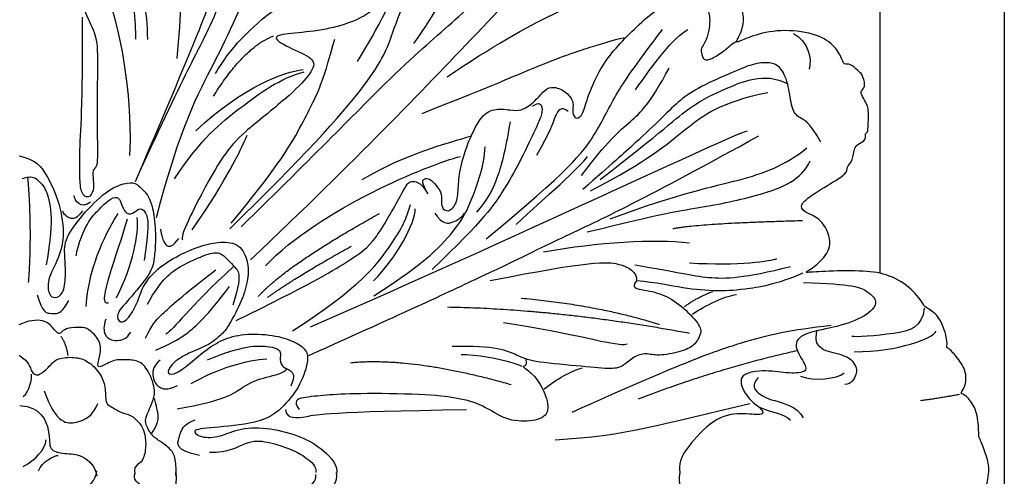
# Model space of a CAD drawing. Units: millimetres. Extents: x 2277 to 6477, y 1967 to 3452.
# Drawn here: x 6037 to 6044, y 2992 to 2995 of the extents above; entities that cross this region are included whole.
import ezdxf

# ---------------------------------------------------------------- set-up
doc = ezdxf.new("R2010")
doc.units = ezdxf.units.MM
doc.layers.add('H-08.木作(細線)', color=8, linetype='Continuous')

# ---------------------------------------------------------------- blocks, each defined once
blk = doc.blocks.new('SE-43001')
at = {"layer": 'H-08.木作(細線)'}
blk.add_line((39.381, 30.938), (39.381, 9.177), dxfattribs=at)
blk.add_lwpolyline([(-45.071, 45), (45.071, 45), (45.071, -45), (-45.071, -45)], close=True, dxfattribs=at)
for points, degree in [([(-39.278, 34.808), (-40.425, 36.28), (-40.329, 36.509), (-40.425, 37.618), (-40.425, 38.994), (-39.985, 39.644), (-39.449, 40.255), (-38.245, 40.504), (-36.944, 40.446), (-35.509, 39.873), (-34.706, 39.109), (-33.998, 38.172), (-33.463, 37.675), (-33.291, 37.962), (-33.444, 38.516), (-33.711, 39.032), (-33.501, 39.758), (-33.004, 39.93), (-32.162, 39.911), (-30.728, 39.242), (-29.198, 38.096), (-28.566, 37.14), (-28.05, 36.031), (-27.629, 35.401), (-26.787, 34.732), (-26.749, 34.636), (-26.959, 35.191), (-27.113, 36.299), (-26.883, 36.892), (-26.616, 37.427), (-26.022, 37.694), (-25.372, 37.675), (-24.626, 36.93), (-24.168, 36.299), (-23.555, 35.114), (-23.211, 33.719), (-22.771, 32.305), (-22.408, 31.636), (-22.082, 31.407), (-21.776, 31.75), (-21.605, 32.286), (-21.394, 32.782), (-21.03, 33.107), (-20.437, 33.184), (-19.883, 33.012), (-19.692, 32.84), (-19.653, 32.782), (-19.94, 33.222), (-20.189, 34.636), (-20.169, 35.764), (-19.978, 36.739), (-19.424, 37.58), (-18.85, 37.886), (-18.58, 38.042), (-18.522, 38.348), (-17.815, 38.634), (-17.528, 38.654), (-17.356, 38.462), (-16.935, 38.711), (-16.82, 38.845), (-15.883, 38.845), (-15.558, 38.673), (-15.271, 38.692), (-14.946, 38.252), (-14.582, 38.233), (-14.257, 38.157), (-13.337, 37.353), (-12.783, 36.321), (-12.534, 35.824), (-12.132, 35.71), (-11.884, 36.035), (-11.692, 36.551), (-11.138, 37.067), (-10.354, 36.952), (-9.741, 36.684), (-9.225, 36.187), (-9.149, 36.092), (-9.263, 36.703), (-9.321, 38.595), (-9.129, 39.57), (-8.785, 40.564), (-7.485, 41.672), (-6.62, 42.517), (-6.237, 42.517), (-5.817, 42.441), (-5.396, 42.804), (-4.994, 43.301), (-4.248, 43.549), (-3.904, 43.167), (-3.637, 43.091), (-3.196, 43.492), (-3.024, 43.778), (-2.565, 44.008), (-1.972, 43.969), (-1.36, 44.142), (-0.404, 44.428), (0.172, 44.412), (1.358, 44.01), (2.333, 44.03), (3.385, 43.399), (3.595, 42.978), (3.997, 43.169), (4.265, 43.418), (4.954, 43.265), (5.34, 42.596), (5.76, 42.443), (6.258, 42.5), (7.635, 41.545), (7.558, 41.373), (8.266, 41.067), (9.203, 39.691), (9.203, 39.098), (9.204, 36.131), (9.185, 36.112), (9.472, 36.437), (10.007, 37.258), (11.346, 36.819), (11.786, 36.207), (12.245, 35.691), (12.513, 36.188), (13.01, 37.182), (14.579, 38.577), (15.114, 38.348), (15.496, 38.768), (16.591, 38.923), (17.203, 38.598), (17.413, 38.541), (17.872, 38.732), (18.637, 38.197), (18.79, 37.719), (19.231, 37.681), (20.149, 36.668), (20.186, 34.699), (20.13, 34.271), (20.053, 33.87), (19.996, 33.144), (19.81, 33.025), (20.542, 33.312), (21.321, 32.845), (21.429, 32.485), (21.225, 32.414), (21.501, 32.282), (21.777, 31.719), (21.945, 31.491), (22.173, 31.335), (22.52, 31.778), (23.048, 33.265), (23.6, 35.194), (24.201, 36.599), (24.885, 37.258), (25.352, 37.653), (26.264, 37.665), (26.396, 37.605), (26.659, 37.545), (27.127, 36.587), (26.972, 35.424), (26.864, 34.849), (27.211, 35.124), (27.823, 35.916), (29.118, 38.085), (30.773, 39.427), (32, 39.994), (32.864, 39.97), (33.523, 39.706), (33.703, 39.167), (33.571, 38.556), (33.307, 38.065), (33.151, 37.789), (33.499, 37.753), (34.074, 38.424), (34.902, 39.407), (36.005, 40.257), (37.025, 40.557), (38.584, 40.509), (39.387, 40.257), (40.266, 39.573), (40.409, 38.542), (40.409, 37.044), (40.074, 35.69), (39.163, 34.78), (38.515, 34.234), (37.855, 33.851), (37.555, 33.491), (37.927, 33.395), (38.454, 33.671), (39.03, 33.707), (39.462, 33.671), (39.846, 32.988), (39.726, 31.693), (39.174, 30.324), (36.776, 28.359), (35.505, 27.628), (34.773, 27.365), (34.976, 26.933), (35.492, 27.041), (36.512, 27.125), (37.471, 26.717), (37.675, 26.106), (37.795, 25.43), (36.607, 24.424), (35.3, 23.645), (32.985, 23.034), (31.631, 22.626), (31.366, 22.059), (31.834, 21.783), (32.602, 21.4), (33.201, 21.256), (33.117, 20.309), (32.829, 19.806), (32.758, 19.659), (33.345, 19.959), (34.616, 20.318), (36.224, 20.199), (37.231, 19.695), (37.65, 19), (37.722, 18.665), (38.034, 18.773), (38.382, 18.389), (38.562, 18.303), (38.742, 17.728), (38.55, 17.512), (38.49, 17.416), (38.67, 17.068), (38.885, 16.769), (38.837, 15.882), (38.837, 15.578), (38.681, 15.566), (38.753, 15.29), (38.549, 15.134), (38.178, 14.979), (38.153, 14.259), (37.878, 14.104), (37.901, 13.78), (37.53, 13.493), (36.151, 12.688), (35.635, 12.208), (36.043, 11.873), (36.654, 11.705), (37.29, 10.579), (36.762, 9.74), (36.103, 9.266), (35.863, 9.171), (36.738, 9.254), (38.537, 9.29), (39.677, 9.159), (40.78, 8.559), (41.416, 7.696), (41.403, 7.637), (42.099, 7.265), (42.495, 6.127), (42.423, 5.695), (42.483, 5.798), (42.855, 5.391), (43.347, 4.72), (43.323, 4.001), (43.035, 3.617), (43.119, 3.701), (43.539, 3.366), (43.887, 2.713), (43.899, 1.647), (43.935, 1.647), (44.235, 0.892), (44.427, 0.245), (44.223, -0.75), (44.007, -1.282), (43.815, -2.6), (43.576, -3.187), (43.155, -3.307), (43.036, -3.499), (43.407, -4.182), (43.288, -4.589), (42.772, -5.272), (42.328, -5.584), (42.388, -6.447), (42.004, -7.278), (41.308, -7.709), (40.925, -8.404), (39.186, -9.249), (38.369, -9.317), (37.291, -9.259), (36.156, -9.221), (36.202, -9.136), (36.636, -9.57), (37.118, -10.376), (36.901, -11.279), (36.371, -11.712), (35.89, -11.868), (35.744, -12.003), (35.829, -12.34), (36.371, -12.701), (37.503, -13.291), (38.045, -14.049), (38.31, -14.699), (38.225, -15.108), (38.598, -15.18), (38.768, -15.883), (38.707, -16.93), (38.49, -17.002), (38.478, -17.375), (38.707, -17.664), (38.503, -17.905), (38.562, -18.097), (38.442, -18.314), (38.37, -18.518), (38.165, -18.651), (37.78, -18.615), (37.467, -18.819), (37.611, -19.241), (37.298, -19.409), (37.033, -19.541), (36.382, -19.975), (36.094, -20.059), (35.684, -19.963), (35.32, -20.041), (35.128, -20.27), (34.405, -20.173), (34.2, -20.029), (33.2, -19.956), (32.912, -19.728), (33.08, -20.029), (33.272, -20.45), (32.887, -21.28), (32.225, -21.425), (31.647, -21.653), (31.442, -22.014), (31.539, -22.339), (32.213, -22.689), (34.152, -23.29), (35.417, -23.603), (37.019, -24.59), (37.669, -25.331), (37.729, -25.789), (37.657, -26.378), (36.91, -26.848), (35.73, -27.125), (34.586, -26.727), (34.645, -26.679), (35.284, -27.305), (35.706, -27.738), (37.042, -28.508), (38.308, -29.476), (39.5, -31.137), (39.922, -32.088), (39.922, -32.461), (39.873, -33.207), (39.32, -33.544), (38.934, -33.616), (38.139, -33.412), (37.947, -33.099), (37.682, -33.4), (38.043, -33.725), (38.525, -34.086), (39.356, -34.727), (40.09, -35.751), (40.403, -36.713), (40.512, -38.331), (40.307, -39.342), (40.054, -39.727), (39.32, -40.281), (39.042, -40.473), (37.802, -40.473), (36.549, -40.353), (35.839, -40.172), (34.478, -39.029), (34.056, -38.463), (33.779, -38.054), (33.563, -37.873), (33.177, -37.873), (33.357, -38.211), (33.695, -38.776), (33.61, -39.354), (33.309, -39.787), (32.563, -39.907), (31.406, -39.606), (30.365, -39.15), (29.426, -38.163), (28.329, -36.743), (27.728, -35.54), (27.173, -34.83), (27.005, -34.986), (27.041, -35.648), (27.101, -36.466), (26.764, -37.381), (25.993, -37.73), (24.885, -37.297), (24.259, -36.539), (23.56, -35.094), (22.909, -32.767), (22.475, -31.732), (22.27, -31.491), (21.812, -31.684), (21.728, -32.057), (21.415, -32.599), (21.126, -33.212), (20.102, -33.092), (19.669, -32.767), (20.066, -33.537), (20.233, -34.708), (20.149, -36.26), (19.895, -36.766), (19.378, -37.488), (19.041, -37.536), (18.655, -37.56), (18.692, -37.849), (18.703, -38.162), (18.173, -38.414), (17.462, -38.511), (17.198, -38.414), (16.957, -38.715), (16.596, -38.86), (15.174, -38.655), (14.994, -38.234), (14.259, -38.053), (13.846, -37.885), (13.388, -37.296), (12.725, -36.296), (12.376, -35.839), (12.184, -35.55), (11.666, -36.344), (11.293, -36.91), (10.365, -36.971), (9.714, -36.838), (9.185, -36.104), (9.136, -35.959), (9.257, -37.283), (9.279, -39.177), (8.833, -39.983), (8.074, -41.018), (7.58, -41.259), (7.376, -41.872), (6.71, -42.452), (5.759, -42.489), (5.542, -42.513), (5.205, -42.97), (4.735, -43.5), (3.542, -43.03), (3.591, -43.042), (3.338, -43.283), (2.844, -43.873), (1.664, -43.873), (1.17, -44.041), (0.628, -44.318), (-0.444, -44.246), (-1.613, -43.993), (-2.462, -43.897), (-3.281, -43.765), (-3.582, -43.139), (-3.607, -43.103), (-4.052, -43.199), (-4.269, -43.488), (-5.292, -42.911), (-5.618, -42.489), (-6.208, -42.381), (-6.967, -42.164), (-7.352, -41.695), (-7.81, -41.226), (-9.062, -40.275), (-9.339, -38.614), (-9.316, -36.744), (-9.231, -36.094), (-9.616, -36.648), (-10.676, -37.141), (-11.447, -36.636), (-11.977, -35.938), (-12.098, -35.758), (-12.194, -35.697), (-12.495, -35.998), (-12.735, -36.504), (-13.579, -37.888), (-15.181, -38.417), (-15.484, -38.79), (-16.845, -38.778), (-17.302, -38.441), (-17.58, -38.634), (-18.579, -38.225), (-18.808, -37.852), (-18.747, -37.455), (-19.133, -37.467), (-19.434, -37.382), (-20.036, -36.42), (-20.277, -35.093), (-20.157, -33.998), (-19.856, -32.927), (-19.531, -32.602), (-19.892, -33.011), (-20.795, -33.203), (-21.373, -32.794), (-21.496, -32.381), (-21.616, -31.852), (-21.869, -31.383), (-22.507, -31.419), (-22.929, -33.067), (-24.207, -36.488), (-24.086, -36.296), (-24.833, -37.054), (-25.315, -37.583), (-26.1, -37.994), (-26.798, -37.32), (-27.063, -36.501), (-27.015, -35.599), (-26.979, -34.84), (-27.075, -34.828), (-27.581, -35.575), (-28.496, -36.85), (-29.833, -38.752), (-31.16, -39.584), (-32.774, -39.897), (-33.714, -39.596), (-33.677, -38.886), (-33.544, -38.344), (-33.46, -38.02), (-33.147, -37.983), (-33.292, -37.779), (-33.653, -37.719), (-33.918, -37.971), (-34.135, -38.284), (-34.677, -39.114), (-36.548, -40.5), (-37.427, -40.44), (-38.957, -40.428), (-40.366, -39.393), (-40.402, -38.755), (-40.462, -37.407), (-40.305, -36.251), (-39.824, -34.982), (-38.101, -33.887), (-37.571, -33.406), (-37.909, -33.297), (-39.27, -33.682), (-39.535, -33.502), (-40.149, -32.744), (-39.836, -31.781), (-39.33, -30.344), (-37.945, -29.237), (-35.271, -27.408), (-34.861, -26.948), (-35.837, -27.045), (-38.366, -26.599), (-37.414, -24.914), (-36.957, -24.56), (-35.283, -23.525), (-33.296, -23.019), (-31.827, -22.538), (-31.104, -22.1), (-32.224, -21.522), (-33.043, -21.101), (-33.344, -20.175), (-32.802, -19.657), (-32.778, -19.705), (-33.549, -20.018), (-35.427, -20.211), (-37.403, -19.79), (-37.728, -18.73), (-37.79, -18.63), (-38.512, -18.461), (-38.729, -17.595), (-38.549, -17.077), (-38.825, -16.656), (-38.934, -15.38), (-38.235, -14.827), (-38.175, -14.824), (-38.248, -14.39), (-37.32, -12.982), (-35.959, -12.453), (-35.513, -12.32), (-35.923, -11.911), (-36.983, -11.427), (-37.176, -10.536), (-36.815, -9.802), (-36.248, -9.237), (-35.996, -9.068), (-36.694, -9.224), (-39.356, -9.152), (-39.778, -8.992), (-40.128, -8.776), (-41.537, -7.765), (-41.392, -7.608), (-42.079, -7.067), (-42.536, -6.501), (-42.416, -5.815), (-42.958, -5.189), (-43.368, -4.763), (-43.417, -4.161), (-43.091, -3.632), (-43.007, -3.331), (-43.838, -2.994), (-43.982, -1.886), (-44.092, -1.135), (-44.586, -0.088), (-44.188, 1.104), (-43.899, 1.766), (-43.887, 2.608), (-43.599, 3.552), (-42.96, 3.72), (-43.358, 3.997), (-43.454, 4.31), (-42.96, 5.212), (-42.406, 5.622), (-42.406, 6.476), (-42.226, 7.095), (-41.298, 7.865), (-41.298, 7.841), (-40.973, 8.66), (-39.925, 9.117), (-38.66, 9.382), (-37.203, 9.309), (-36.204, 9.201), (-35.927, 9.153), (-36.974, 9.88), (-37.094, 10.482), (-37.022, 11.457), (-36.336, 11.83), (-35.324, 12.095), (-36.649, 12.877), (-37.769, 13.731), (-38.251, 14.434), (-38.287, 14.987), (-38.287, 15.084), (-38.781, 15.433), (-38.841, 15.818), (-38.841, 17.094), (-38.709, 17.298), (-38.323, 17.382), (-38.721, 17.623), (-38.757, 17.84), (-38.215, 18.73), (-37.745, 18.662), (-37.577, 18.782), (-37.673, 19.155), (-37.323, 19.696), (-36.215, 20.202), (-35.228, 20.226), (-34.192, 20.166), (-34.253, 20.094), (-33.53, 20.082), (-33.12, 19.829), (-32.638, 19.684), (-33.047, 19.989), (-33.276, 20.964), (-32.517, 21.469), (-31.651, 21.89), (-31.205, 22.059), (-31.626, 22.516), (-32.939, 23.07), (-35.348, 23.708), (-37.709, 24.964), (-37.685, 25.674), (-37.745, 26.817), (-36.613, 27.154), (-35.204, 26.998), (-34.83, 27.094), (-35.818, 27.828), (-37.637, 28.843), (-39.527, 30.853), (-39.708, 31.876), (-39.986, 32.364), (-39.914, 33.664), (-38.999, 33.712), (-37.963, 33.483), (-37.469, 33.182), (-37.927, 33.808), (-38.444, 34.157), (-38.902, 34.506), (-39.278, 34.808)], 3), ([(10.586, 9.775), (15.624, 14.541), (20.984, 20.219), (28.812, 28.265), (32.242, 31.478), (35.673, 35.281), (38.192, 37.959)], 3), ([(15.303, 33.647), (13.636, 30.792), (10.846, 25.149), (9.384, 22.124), (8.771, 20.458), (7.988, 19.064), (6.321, 15.588), (5.301, 13.344)], 3), ([(6.287, 11.712), (7.375, 15.927), (9.042, 18.851), (10.709, 22.624), (14.69, 31.438), (15.779, 33.035)], 3), ([(19.692, 32.857), (19.149, 32.061), (18.819, 31.887), (18.663, 31.053), (19.634, 31.266), (20.566, 31.751), (21.188, 31.576), (21.44, 31.382), (21.595, 30.587), (21.382, 29.52), (20.605, 28.55), (19.401, 27.288), (17.848, 26.066), (16.799, 26.066), (15.809, 25.62), (16.702, 25.329), (17.576, 25.329), (17.654, 24.669), (17.498, 24.024), (16.993, 23.636), (16.081, 23.17), (16.877, 22.219), (16.547, 21.502), (16.023, 21.036), (15.109, 20.567), (13.672, 20.218), (12.196, 20.121), (11.439, 19.946), (12.663, 19.325), (13.672, 18.898), (13.284, 18.219), (12.39, 17.263), (10.099, 15.478), (9.458, 14.682), (8.76, 13.635), (7.294, 10.754), (7.482, 10.692)], 3), ([(23.079, 31.587), (21.549, 25.371), (19.883, 22.857), (19.135, 21.193), (18.048, 19.664)], 3), ([(8.553, 28.171), (8.243, 28.029), (7.988, 28.522), (7.789, 29.014), (7.742, 29.915), (7.557, 30.546), (7.072, 31.092), (6.764, 31.246), (6.363, 31.477), (5.909, 31.2), (5.625, 30.668), (5.355, 29.715), (5.385, 28.544), (5.478, 28.113), (4.977, 27.79), (4.654, 27.513), (4.807, 26.39), (4.974, 24.494), (4.915, 23.746), (5.21, 23.155), (5.252, 23.162), (4.91, 23.307), (4.794, 23.008), (4.799, 22.984), (4.524, 23.466), (3.825, 24.093), (3.318, 24.175), (2.628, 24.271), (2.261, 23.447), (2.372, 22.852), (2.613, 22.086), (3.269, 20.486), (3.614, 19.87), (3.565, 18.118), (3.578, 14.536), (3.584, 14.014), (3.329, 13.914), (3.398, 13.397), (3.429, 12.957), (3.175, 12.533), (2.827, 12.803), (2.78, 13.366), (2.75, 14.693), (2.889, 16.576), (2.903, 19.165), (2.903, 20.867)], 3), ([(8.91, 28.403), (9.31, 28.123), (9.47, 27.245), (9.456, 25.023), (9.15, 23.226), (8.91, 22.308), (8.817, 21.51), (5.301, 13.344)], 3), ([(9.633, 11.188), (16.306, 17.689), (17.011, 20.168), (18.486, 23.687), (19.627, 26.736), (19.961, 27.577)], 3), ([(18.693, 12.787), (18.42, 13.296), (18.474, 13.487), (18.715, 13.511), (18.999, 13.301), (19.332, 12.85), (19.332, 12.478), (19.313, 12.174), (19.597, 11.909), (20.034, 12.301), (20.093, 13.017), (20.137, 13.874), (20.49, 15.057), (21.093, 16.333), (21.696, 16.719), (22.511, 16.623), (22.938, 16.564), (23.546, 16.941), (24.032, 17.563), (24.446, 17.738), (25.086, 17.438), (25.396, 16.968), (25.286, 16.489), (25.466, 16.152), (25.827, 16.418), (25.992, 17.25), (26.613, 18.584), (27.272, 19.447), (28.136, 20.325), (29.055, 21.182), (29.895, 21.488), (30.287, 21.66), (31.009, 21.605), (31.252, 21.472), (31.527, 21.229), (31.605, 20.845), (31.582, 20.358), (31.448, 19.817), (31.221, 19.488), (31.182, 19.284), (31.315, 18.845), (31.692, 18.954), (32.21, 19.276), (32.658, 19.692), (32.779, 19.734)], 3), ([(21.367, 10.739), (25.177, 13.861), (26.447, 15.533), (27.273, 17.406), (28.301, 18.796), (29.431, 20.307)], 3), ([(36.674, 15.154), (36.157, 16.11), (35.641, 16.236), (35.326, 16.664), (35.225, 17.746), (34.885, 18.577), (34.445, 18.803), (33.676, 18.79), (32.732, 18.388), (31.082, 17.671), (30.238, 17.092), (29.483, 16.337), (28.248, 15.151), (27.113, 14.157), (25.791, 12.986)], 3), ([(13.259, 5.403), (17.77, 7.431), (21.797, 9.298), (24.923, 10.843), (27.533, 12.035), (31.334, 14.063), (33.848, 15.447)], 3), ([(9.924, 7), (13.221, 8.599), (15.301, 9.846), (16.261, 10.517), (17.701, 13.171), (17.829, 13.395), (18.373, 13.363), (18.693, 12.787)], 3), ([(12.498, 6.52), (15.599, 8.508), (17.149, 10.623), (17.673, 11.481), (17.904, 12.298)], 3), ([(35.859, 9.169), (34.65, 8.632), (32.951, 8.379), (31.987, 8.332), (30.406, 8.435), (29.173, 8.743), (28.249, 8.806)], 3), ([(28.249, 8.806), (27.947, 8.489), (28.605, 8.413), (29.555, 8.185), (30.389, 7.616), (31.238, 6.718), (31.174, 6.339), (30.909, 5.858), (30.327, 5.567), (29.187, 5.352), (28.681, 5.529), (28.111, 5.365), (27.669, 4.922), (27.162, 4.745), (25.897, 4.897), (23.53, 5.094), (22.947, 5.321), (21.781, 5.87), (19.806, 5.806)], 3), ([(25.303, 2.813), (30.223, 5.021), (33.225, 6.125), (35.309, 6.583), (37.151, 6.779)], 3), ([(1.913, 6.287), (2.164, 5.88), (2.227, 5.394)], 2), ([(23.178, 5.218), (23.23, 4.961), (23.056, 4.886), (23.027, 4.901), (23.683, 4.414), (24.141, 3.548), (24.281, 2.632), (23.415, 2.352), (22.243, 2.416), (21.225, 3.154), (20.104, 3.459), (18.563, 3.637), (15.301, 3.675), (14.04, 3.586), (12.919, 3.485), (12.512, 3.332), (12.817, 2.925)], 3), ([(0.189, 3.527), (0.471, 3.73), (0.597, 4.341), (0.565, 4.544)], 3), ([(24.026, 3.868), (24.596, 4.339), (25.233, 4.672), (25.773, 4.839)], 3), ([(0.879, 0.128), (1.035, 0.536), (1.615, 0.833), (1.788, 0.833)], 3)]:
    blk.add_open_spline(points, degree=degree, dxfattribs=at)
at = {"layer": 'H-08.木作(細線)', "lineweight": 30}
for points, degree in [([(10.153, 11.283), (13.557, 14.595), (17.525, 18.717), (19.87, 20.61), (22.711, 23.386), (26.523, 27.177), (28.754, 29.429), (32.049, 32.615), (34.551, 35.251), (36.107, 36.828)], 3), ([(7.223, 18.983), (7.658, 23.15), (6.824, 25.759), (6.462, 28.115), (5.628, 28.731)], 3), ([(15.481, 18.836), (17.327, 21.822), (18.663, 25.294), (19.587, 27.454)], 3), ([(8.987, 18.289), (10.249, 20.546), (12.798, 22.219), (16.27, 23.845)], 3), ([(5.065, 14.55), (5.253, 18.251), (4.196, 21.989), (3.553, 23.084)], 3), ([(4.8, 22.998), (5.269, 21.791), (5.311, 20.697), (5.326, 19.859)], 3), ([(5.212, 23.183), (5.51, 22.643), (5.724, 21.521), (5.866, 20.597), (5.866, 19.844)], 3), ([(19.576, 18.135), (23.728, 20.946), (27.857, 22.328), (29.817, 22.857), (31.271, 23.206), (31.83, 22.982)], 3), ([(28.198, 17.549), (29.02, 18.709), (29.964, 19.99), (30.592, 20.305)], 3), ([(8.891, 17.263), (10.312, 19.521), (11.64, 20.01)], 2), ([(9.706, 11.445), (11.919, 14.121), (13.06, 16.17), (13.899, 17.869), (14.202, 19.032), (14.435, 19.87)], 3), ([(18.443, 16.471), (21.886, 17.827), (24.53, 19.002), (26.56, 19.631), (27.442, 19.897), (27.75, 19.939)], 3), ([(35.42, 20.127), (36.097, 19.777), (36.284, 18.96), (36.144, 18.493)], 3), ([(8.076, 15.678), (10.335, 17.749), (12.081, 18.354), (12.99, 18.471)], 3), ([(25.724, 13.633), (26.89, 15.177), (28.032, 16.14), (28.861, 16.901), (29.735, 18.535)], 3), ([(7.102, 13.477), (8.345, 15.34), (10.054, 16.698), (11.957, 18.094), (13.044, 18.366)], 3), ([(26.577, 13.453), (29.467, 15.664), (30.709, 16.904), (32.425, 17.626), (33.531, 18.122), (34.615, 18.122), (35.179, 17.807)], 3), ([(26.142, 12.932), (28.803, 14.31), (30.52, 15.833), (32.068, 16.969), (34.245, 17.428)], 3), ([(23.484, 16.801), (23.808, 17.02), (23.957, 16.74), (23.904, 16.363), (23.597, 15.697), (22.905, 14.234), (22.185, 12.97), (21.3, 11.638), (18.895, 9.33)], 3), ([(25.113, 16.555), (24.806, 16.827), (24.508, 16.415), (24.297, 15.635), (23.665, 14.539)], 3), ([(22.458, 16.088), (22.277, 14.94), (21.914, 13.4), (21.4, 12.509), (20.917, 11.95)], 3), ([(7.913, 11.142), (9.543, 13.493), (10.102, 14.727), (10.428, 15.471)], 3), ([(13.329, 6.716), (22.558, 10.71), (32.496, 15.452), (33.318, 15.676)], 3), ([(15.689, 13.442), (17.719, 14.65), (19.629, 15.108), (20.692, 15.447)], 3), ([(16.228, 8.131), (18.675, 9.674), (20.22, 11.431), (20.624, 12.31), (21.289, 14.067), (21.313, 14.945)], 3), ([(27.037, 11.651), (30.327, 12.86), (33.132, 13.367), (35.044, 14.092), (36.035, 14.89)], 3), ([(-0.005, 14.535), (0.817, 14.333), (1.235, 13.699), (1.797, 12.618), (2.115, 10.918), (1.812, 9.808), (1.249, 8.825), (1.365, 8.133), (1.624, 8.004), (2.028, 8.176), (2.143, 9.027), (2.085, 9.978), (2.042, 10.727), (3.022, 11.995), (4.119, 13.061), (5.042, 13.335), (5.388, 13.277), (5.849, 12.773), (6.008, 12.514), (6.21, 11.764), (6.253, 10.482), (6.167, 9.762), (6.08, 9.214), (4.941, 7.859), (4.379, 7.254), (4.624, 6.837), (4.998, 7.053), (5.474, 7.903), (5.589, 8.479), (6.195, 9.286), (7.132, 9.92), (8.329, 10.439), (9.209, 10.626), (10.117, 10.525), (10.492, 9.689), (10.492, 8.94), (10.218, 7.917), (9.598, 6.793), (9.397, 6.472), (8.677, 5.852), (7.854, 5.564), (7.393, 5.305), (6.946, 5.002), (6.716, 4.512), (7.177, 4.541), (7.826, 5.045), (8.59, 5.708), (9.383, 6.184), (10.392, 6.429), (11.82, 6.328), (12.686, 5.996), (13.219, 5.622), (13.205, 5.045), (12.902, 4.094), (12.152, 3.071), (11.186, 2.322), (8.965, 2.106), (7.782, 2.019), (8.302, 1.616), (9.196, 1.656), (10.104, 2.117), (11.46, 2.102), (12.916, 1.713), (13.94, 1.123), (14.618, 0.344), (14.517, -0.03)], 3), ([(11.265, 9.505), (13.779, 12.113), (18.711, 14.118), (20.185, 14.504)], 3), ([(22.731, 11.385), (24.086, 12.642), (25.658, 13.996), (25.996, 14.503)], 3), ([(25.994, 11.048), (29.316, 11.889), (31.327, 12.17), (34.041, 12.731), (35.796, 13.432), (36.193, 14.297)], 3), ([(0.144, 13.487), (0.484, 13.605), (0.793, 13.517), (0.956, 13.295), (1.221, 13.06), (1.517, 12.027), (1.443, 10.714), (1.237, 9.549)], 3), ([(0.434, 8.734), (0.604, 11.122), (0.403, 13.51)], 2), ([(3.271, 12.41), (2.81, 12.062), (2.537, 12.485), (2.509, 12.72)], 3), ([(2.601, 9.957), (2.908, 11.3), (3.71, 12.149), (4.111, 12.527), (4.512, 12.715), (4.677, 12.361), (4.819, 11.89), (5.196, 11.843), (5.48, 12.173), (5.762, 12.031), (5.904, 11.631), (5.904, 11.018), (5.716, 9.745)], 3), ([(2.904, 12.015), (2.631, 11.668), (2.395, 11.611), (2.104, 11.771), (1.991, 11.997)], 3), ([(3.071, 7.633), (3.18, 9.602), (4.111, 11.246), (4.53, 11.897)], 3), ([(10.95, 8.104), (12.183, 9.505), (16.486, 11.896)], 2), ([(16.211, 8.816), (17.266, 9.845), (18.124, 11.486), (18.124, 12.099)], 3), ([(19.02, 11.907), (19.356, 11.37), (19.913, 11.475), (20.22, 11.696), (20.364, 11.888)], 3), ([(4.937, 11.631), (4.229, 9.226), (3.545, 7.67), (4.088, 7.811)], 3), ([(4.453, 8.036), (5.213, 9.571), (5.492, 10.951), (5.399, 11.711)], 3), ([(35.834, 11.555), (31.211, 11.438), (29.905, 11.189)], 2), ([(6.46, 11.179), (6.563, 10.605), (6.789, 10.342), (7.006, 10.38), (7.307, 10.746)], 3), ([(11.362, 8.055), (12.739, 9.046), (15.205, 10.398)], 2), ([(23.984, 10.144), (26.526, 10.579), (29.019, 10.749), (30.666, 10.555)], 3), ([(5.87, 7.75), (6.529, 8.926), (7.377, 9.514), (8.672, 10.079), (9.165, 10.149), (9.566, 9.773), (9.872, 9.42), (10.084, 9.232), (10.061, 8.597), (9.778, 7.703)], 3), ([(9.814, 9.477), (7.696, 7.538), (7.096, 6.589), (6.709, 6.377)], 3), ([(21.549, 8.827), (26.204, 9.739), (27.561, 9.669), (28.263, 9.225), (28.249, 8.806)], 3), ([(28.172, 9.539), (30.109, 9.225), (31.44, 8.862), (33.183, 8.934), (35.289, 9.467)], 3), ([(30.666, 9.636), (32.917, 9.491), (34.442, 9.733), (34.66, 9.83)], 3), ([(5.787, 6.191), (6.066, 6.812), (6.361, 7.122), (7.463, 8.145), (8.999, 9.323)], 3), ([(0.824, 8.17), (1.071, 7.357), (1.434, 7.328), (1.681, 7.299), (1.971, 7.386), (2.276, 7.909)], 3), ([(6.252, 5.649), (6.904, 5.943), (7.572, 6.238), (8.611, 7.215), (9.62, 8.548)], 3), ([(30.425, 7.624), (31.005, 8.058), (31.73, 8.329)], 2), ([(30.802, 7.286), (31.412, 7.692), (32.291, 8.136), (32.823, 8.184)], 3), ([(22.973, 8.025), (26.601, 7.687), (29.286, 6.817)], 2), ([(19.59, 7.619), (24.743, 7.526), (30.647, 6.426)], 2), ([(41.41, 7.561), (41.315, 6.679), (40.242, 6.37), (38.215, 6.227), (38.096, 6.274)], 3), ([(7.171, -0.087), (7.229, 0.767), (6.838, 1.23), (6.432, 1.476), (6.027, 1.765), (5.723, 2.373), (5.839, 2.677), (6.099, 3.255), (6.259, 3.747), (5.984, 4.63), (5.52, 5.195), (4.898, 5.195), (4.362, 5.238), (3.696, 4.833), (3.551, 4.905), (3.739, 5.484), (3.725, 6.106), (3.145, 6.656), (2.856, 6.685), (2.218, 6.67), (1.929, 6.497), (1.842, 6.323), (1.552, 6.641), (1.205, 7.075), (0.408, 7.003), (-0.011, 6.801)], 3), ([(3.961, 7.053), (3.844, 6.748), (3.888, 6.284), (4.222, 6.095), (4.542, 6.066), (4.919, 6.167), (5.108, 6.472)], 3), ([(22.156, 6.901), (25.344, 6.473), (27.248, 5.783), (27.819, 5.926)], 3), ([(36.486, 6.549), (36.395, 6.054), (36.575, 5.844), (36.86, 5.605), (37.385, 5.515), (37.805, 5.365), (38.075, 5.23), (38.284, 4.9), (38.359, 4.616), (38.075, 4.061), (37.775, 4.077)], 3), ([(38.196, 5.574), (40.269, 5.574), (41.776, 6.186), (41.955, 6.514)], 3), ([(8.621, 5.201), (10.267, 5.883), (11.562, 5.836), (12.032, 5.625), (11.891, 5.178), (12.055, 4.849), (12.408, 4.755), (12.644, 4.473), (12.432, 4.003)], 3), ([(0.003, 5.411), (0.452, 5.108), (0.538, 4.616), (0.843, 4.413), (1.364, 4.862), (1.668, 5.267), (2.421, 5.354), (3.13, 5.209), (3.739, 4.558), (3.956, 3.993), (3.941, 3.183), (4.13, 3.111), (4.709, 2.749), (5.187, 2.677), (5.578, 2.228), (5.723, 1.924), (5.824, 1.389), (5.709, 0.593), (5.419, 0.434), (5.23, 0.231), (5.288, -0.014)], 3), ([(23.016, 4.9), (22.06, 5.276), (20.805, 5.431), (20.226, 5.431)], 3), ([(35.6, 5.617), (32.055, 4.832), (28.319, 3.406)], 2), ([(6.458, 5.181), (6.125, 4.949), (6.095, 4.455), (6.197, 4.179), (6.357, 3.962), (6.749, 3.788), (7.243, 4.034)], 3), ([(7.874, 4.115), (9.008, 4.783), (10.485, 5.218), (11.324, 5.249)], 3), ([(15.16, 5.07), (17.992, 5.355), (22.513, 4.071)], 2), ([(7.233, 2.968), (9.42, 3.321), (10.291, 4.073), (11.255, 4.426), (12.126, 4.59), (12.267, 4.802)], 3), ([(35.75, 4.451), (36.395, 4.211), (37.4, 4.331), (37.745, 4.601)], 3), ([(33.816, 4.391), (33.486, 4.061), (33.786, 3.642), (34.356, 3.357), (35.586, 3.088), (35.871, 2.548)], 3), ([(1.141, 3.783), (1.689, 2.237), (2.713, 2.284), (3.356, 2.617), (3.594, 3.212)], 3), ([(43.007, 3.616), (42.145, 3.448), (41.237, 3.329)], 2), ([(6.066, 1.855), (6.436, 2.371), (6.32, 2.935), (6.203, 3.382), (6.184, 3.441)], 3), ([(33.429, 3.189), (29.583, 2.313), (27.708, 1.681), (24.519, 1.535)], 3), ([(0.036, 3.106), (1, 3.069), (1.483, 1.771), (1.297, 1.067), (2.076, 0.882), (2.892, 0.919), (3.486, 0.326), (3.56, -0.119)], 3), ([(12.184, 2.927), (12.229, 2.492), (13.13, 2.568), (14.106, 2.837), (20.473, 2.927)], 3), ([(33.869, 3.041), (34.495, 2.76), (34.979, 2.76), (35.291, 2.447)], 3), ([(8.244, 0.829), (7.138, 1.041), (7.303, 1.628), (7.515, 2.31), (8.056, 2.451)], 3), ([(0.182, 0.32), (0.763, 0.633), (1.181, 1.095), (1.241, 1.541)], 3), ([(8.714, 0.976), (9.571, 0.952), (10.428, 1.523), (11.31, 1.499), (12.548, 1.095), (13.095, 0.761), (13.619, 0.333), (13.572, 0.047)], 3), ([(7.171, 0.087), (7.229, -0.767), (6.838, -1.23), (6.432, -1.476), (6.027, -1.765), (5.723, -2.373), (5.839, -2.677), (6.099, -3.255), (6.259, -3.747), (5.984, -4.63), (5.52, -5.195), (4.898, -5.195), (4.362, -5.238), (3.696, -4.833), (3.551, -4.905), (3.739, -5.484), (3.725, -6.106), (3.145, -6.656), (2.856, -6.685), (2.218, -6.67), (1.929, -6.497), (1.842, -6.323), (1.552, -6.641), (1.205, -7.075), (0.408, -7.003), (-0.011, -6.801)], 3), ([(-0.005, -14.535), (0.817, -14.333), (1.235, -13.699), (1.797, -12.618), (2.115, -10.918), (1.812, -9.808), (1.249, -8.825), (1.365, -8.133), (1.624, -8.004), (2.028, -8.176), (2.143, -9.027), (2.085, -9.978), (2.042, -10.727), (3.022, -11.995), (4.119, -13.061), (5.042, -13.335), (5.388, -13.277), (5.849, -12.773), (6.008, -12.514), (6.21, -11.764), (6.253, -10.482), (6.167, -9.762), (6.08, -9.214), (4.941, -7.859), (4.379, -7.254), (4.624, -6.837), (4.998, -7.053), (5.474, -7.903), (5.589, -8.479), (6.195, -9.286), (7.132, -9.92), (8.329, -10.439), (9.209, -10.626), (10.117, -10.525), (10.492, -9.689), (10.492, -8.94), (10.218, -7.917), (9.598, -6.793), (9.397, -6.472), (8.677, -5.852), (7.854, -5.564), (7.393, -5.305), (6.946, -5.002), (6.716, -4.512), (7.177, -4.541), (7.826, -5.045), (8.59, -5.708), (9.383, -6.184), (10.392, -6.429), (11.82, -6.328), (12.686, -5.996), (13.219, -5.622), (13.205, -5.045), (12.902, -4.094), (12.152, -3.071), (11.186, -2.322), (8.965, -2.106), (7.782, -2.019), (8.302, -1.616), (9.196, -1.656), (10.104, -2.117), (11.46, -2.102), (12.916, -1.713), (13.94, -1.123), (14.618, -0.344), (14.517, 0.03)], 3), ([(0.003, -5.411), (0.452, -5.108), (0.538, -4.616), (0.843, -4.413), (1.364, -4.862), (1.668, -5.267), (2.421, -5.354), (3.13, -5.209), (3.739, -4.558), (3.956, -3.993), (3.941, -3.183), (4.13, -3.111), (4.709, -2.749), (5.187, -2.677), (5.578, -2.228), (5.723, -1.924), (5.824, -1.389), (5.709, -0.593), (5.419, -0.434), (5.23, -0.231), (5.288, 0.014)], 3), ([(0.036, -3.106), (1, -3.069), (1.483, -1.771), (1.297, -1.067), (2.076, -0.882), (2.892, -0.919), (3.486, -0.326), (3.56, 0.119)], 3), ([(8.714, -0.976), (9.571, -0.952), (10.428, -1.523), (11.31, -1.499), (12.548, -1.095), (13.095, -0.761), (13.619, -0.333), (13.572, -0.047)], 3)]:
    blk.add_open_spline(points, degree=degree, dxfattribs=at)
at = {"layer": 'H-08.木作(細線)'}
for points in [[(35.884, 8.741), (38.159, 8.677), (38.875, 8.332), (39.36, 7.809), (38.772, 7.183), (37.431, 6.685), (35.973, 6.468), (35.334, 5.957), (35.973, 4.999), (36.075, 4.616), (35.117, 4.565), (34.031, 4.769), (32.778, 4.527), (33.276, 3.479), (33.825, 3.068), (33.979, 2.927), (34.119, 2.646), (33.187, 2.761), (31.936, 2.692), (30.631, 1.31), (30.172, 0.613), (30.217, 0.102), (30.234, 0)], [(35.884, -8.741), (38.159, -8.677), (38.875, -8.332), (39.36, -7.809), (38.772, -7.183), (37.431, -6.685), (35.973, -6.468), (35.334, -5.957), (35.973, -4.999), (36.075, -4.616), (35.117, -4.565), (34.031, -4.769), (32.778, -4.527), (33.276, -3.479), (33.825, -3.068), (33.979, -2.927), (34.119, -2.646), (33.187, -2.761), (31.936, -2.692), (30.631, -1.31), (30.172, -0.613), (30.217, -0.102), (30.234, 0)]]:
    blk.add_open_spline(points, degree=3, knots=[0, 0, 0, 0, 1, 2, 3, 4, 5, 6, 7, 8, 9, 10, 11, 12, 13, 14, 15, 16, 17, 18, 19, 19.240706, 19.240706, 19.240706, 19.240706], dxfattribs=at)

msp = doc.modelspace()

# ---------------------------------------------------------------- block references
at = {"xscale": 0.16, "yscale": 0.16, "zscale": 0.16}
msp.add_blockref('SE-43001', (6036.5035, 2992.019), dxfattribs=at)

doc.saveas('drawing.dxf')
